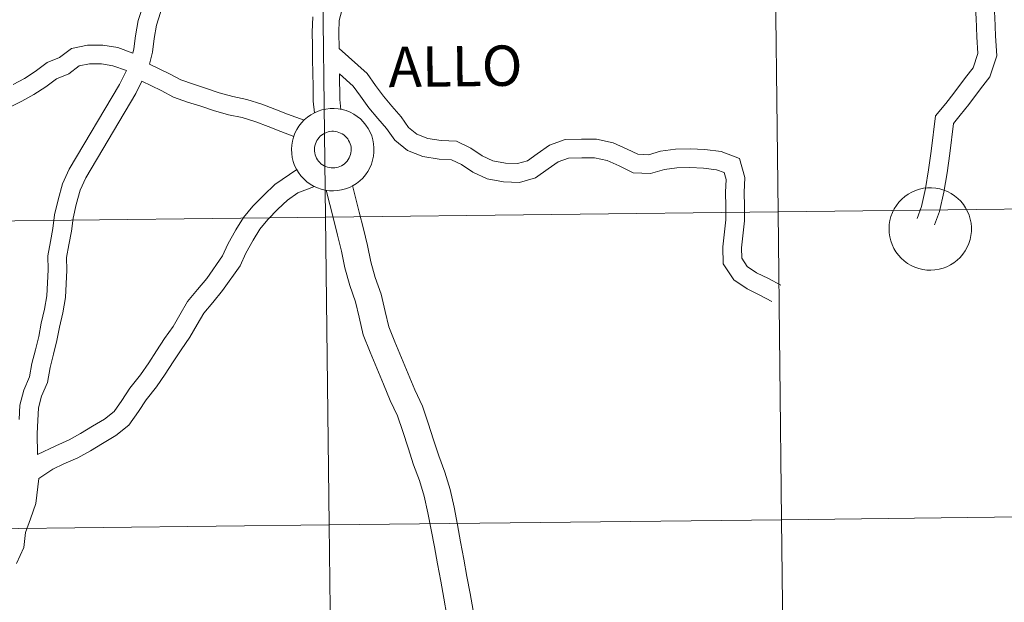
# Model space of a CAD drawing. Units: metres. Extents: x 579441 to 583931, y 4714612 to 4717635.
# Drawn here: x 580431 to 580520, y 4714718 to 4714771 of the extents above; entities that cross this region are included whole.
import ezdxf
from ezdxf.enums import TextEntityAlignment as Align

# ---------------------------------------------------------------- set-up
doc = ezdxf.new("R2010")
doc.units = ezdxf.units.M
doc.header["$MEASUREMENT"] = 0
doc.layers.add('Level 63', color=7, linetype='Continuous', lineweight=0)
doc.styles.add('Arial', font='ARIAL.TTF', dxfattribs={"height": 0.2})

msp = doc.modelspace()

# ---------------------------------------------------------------- linework, layer by layer
at = {"layer": 'Level 63', "linetype": 'Continuous', "lineweight": 0}
for points in [[(580441.18, 4714767.67, 0.01), (580441.27, 4714768.05, 0.01), (580441.41, 4714769.23, 0.01), (580441.65, 4714770.61, 0.01), (580442.06, 4714771.9, 0.01), (580442.52, 4714773.08, 0.01), (580442.81, 4714774.35, 0.01), (580443.22, 4714775.62, 0.01), (580443.67, 4714776.81, 0.01), (580443.99, 4714778.07, 0.01), (580444.67, 4714779.4, 0.01), (580445.35, 4714780.53, 0.01), (580446.14, 4714781.51, 0.01), (580446.71, 4714782.49, 0.01), (580447.23, 4714783.55, 0.01), (580447.69, 4714784.75, 0.01), (580448.18, 4714785.95, 0.01), (580448.75, 4714786.91, 0.01), (580448.87, 4714787.88, 0.01), (580448.85, 4714789.01, 0.01), (580448.75, 4714790.21, 0.01), (580448.71, 4714792.95, 0.01)], [(580442.67, 4714766.67, 0.01), (580442.94, 4714767.75, 0.01), (580443.09, 4714768.99, 0.01), (580443.3, 4714770.2, 0.01), (580443.66, 4714771.34, 0.01), (580444.14, 4714772.59, 0.01), (580444.45, 4714773.9, 0.01), (580444.81, 4714775.07, 0.01), (580445.29, 4714776.3, 0.01), (580445.58, 4714777.47, 0.01), (580446.15, 4714778.58, 0.01), (580446.74, 4714779.56, 0.01), (580447.53, 4714780.54, 0.01), (580448.21, 4714781.68, 0.01), (580448.79, 4714782.88, 0.01), (580449.26, 4714784.12, 0.01), (580449.7, 4714785.19, 0.01), (580450.39, 4714786.35, 0.01), (580450.56, 4714787.8, 0.01), (580450.54, 4714789.09, 0.01), (580450.45, 4714790.29, 0.01), (580450.42, 4714792.21, 0.01)], [(580518.55, 4714782.65, 0.01), (580518.18, 4714781.52, 0.01), (580517.98, 4714779.9, 0.01), (580518.13, 4714778.58, 0.01), (580518.24, 4714777.36, 0.01), (580518.66, 4714775.95, 0.01), (580518.91, 4714774.27, 0.01), (580519.11, 4714772.64, 0.01), (580519.23, 4714770.93, 0.01), (580519.3, 4714769.24, 0.01), (580519.41, 4714767.42, 0.01), (580518.78, 4714765.51, 0.01), (580517.93, 4714764.44, 0.01), (580516.88, 4714763.01, 0.01), (580516.1, 4714762.06, 0.01), (580515.5, 4714761.3, 0.01), (580515.16, 4714758.58, 0.01), (580514.91, 4714756.83, 0.01), (580514.61, 4714755.09, 0.01), (580514.22, 4714753.33, 0.01), (580513.79, 4714752.13, 0.01)], [(580516.29, 4714780.81, 0.01), (580516.29, 4714779.81, 0.01), (580516.44, 4714778.4, 0.01), (580516.57, 4714777.04, 0.01), (580517, 4714775.58, 0.01), (580517.24, 4714774.03, 0.01), (580517.43, 4714772.48, 0.01), (580517.54, 4714770.83, 0.01), (580517.61, 4714769.15, 0.01), (580517.7, 4714767.64, 0.01), (580517.27, 4714766.33, 0.01), (580516.58, 4714765.46, 0.01), (580515.54, 4714764.05, 0.01), (580514.79, 4714763.12, 0.01), (580513.88, 4714761.98, 0.01), (580513.48, 4714758.8, 0.01), (580513.23, 4714757.1, 0.01), (580512.95, 4714755.41, 0.01), (580512.59, 4714753.79, 0.01), (580512.2, 4714752.7, 0.01)], [(580459.86, 4714768.08, 0.01), (580459.84, 4714769.55, 0.01), (580459.87, 4714770.61, 0.01), (580460.18, 4714771.87, 0.01)], [(580457.62, 4714762.26, 0.01), (580457.51, 4714763.33, 0.01), (580457.49, 4714764.61, 0.01), (580457.47, 4714765.88, 0.01), (580457.45, 4714767.1, 0.01), (580457.44, 4714768.32, 0.01), (580457.42, 4714769.57, 0.01), (580457.46, 4714770.94, 0.01)], [(580441.18, 4714767.67, 0.01), (580439.8, 4714768.17, 0.01), (580438.45, 4714768.4, 0.01), (580437.06, 4714768.38, 0.01), (580435.61, 4714768.09, 0.01), (580434.52, 4714767.27, 0.01), (580433.4, 4714766.82, 0.01), (580432.31, 4714766, 0.01), (580431.36, 4714765.37, 0.01), (580430.32, 4714764.84, 0.01)], [(580459.86, 4714768.08, 0.01), (580462.39, 4714765.83, 0.01), (580463.16, 4714764.74, 0.01), (580463.86, 4714763.76, 0.01), (580464.64, 4714762.86, 0.01), (580465.46, 4714761.89, 0.01), (580466.14, 4714760.95, 0.01), (580466.9, 4714760.33, 0.01), (580467.88, 4714759.95, 0.01), (580469.09, 4714759.76, 0.01), (580470.47, 4714759.69, 0.01), (580471.79, 4714759.06, 0.01), (580472.82, 4714758.37, 0.01), (580473.76, 4714757.91, 0.01), (580474.93, 4714757.72, 0.01), (580476, 4714757.67, 0.01), (580476.9, 4714757.92, 0.01), (580477.79, 4714758.56, 0.01), (580478.91, 4714759.35, 0.01), (580480.32, 4714759.85, 0.01), (580481.79, 4714759.87, 0.01), (580483.15, 4714759.89, 0.01), (580484.67, 4714759.55, 0.01), (580485.95, 4714758.98, 0.01), (580486.91, 4714758.51, 0.01), (580487.86, 4714758.47, 0.01), (580488.96, 4714758.78, 0.01), (580490.32, 4714758.97, 0.01), (580491.66, 4714758.99, 0.01), (580492.97, 4714758.93, 0.01), (580494.44, 4714758.77, 0.01), (580496.13, 4714758.13, 0.01), (580496.61, 4714756.41, 0.01), (580496.55, 4714755.04, 0.01), (580496.56, 4714753.81, 0.01), (580496.58, 4714752.5, 0.01), (580496.3, 4714750.05, 0.01), (580496.32, 4714749.1, 0.01), (580496.81, 4714748.36, 0.01), (580497.65, 4714747.79, 0.01), (580498.73, 4714747.27, 0.01), (580499.86, 4714746.65, 0.01)], [(580440.58, 4714766.09, 0.01), (580439.37, 4714766.53, 0.01), (580438.33, 4714766.7, 0.01), (580437.24, 4714766.69, 0.01), (580436.32, 4714766.51, 0.01), (580435.37, 4714765.78, 0.01), (580434.24, 4714765.33, 0.01), (580433.29, 4714764.61, 0.01), (580432.21, 4714763.91, 0.01), (580431.1, 4714763.33, 0.01), (580430.04, 4714762.79, 0.01)], [(580456.68, 4714761.59, 0.01), (580455.17, 4714762.14, 0.01), (580454.03, 4714762.61, 0.01), (580452.85, 4714763.04, 0.01), (580451.49, 4714763.47, 0.01), (580450.23, 4714763.73, 0.01), (580448.99, 4714764.07, 0.01), (580447.85, 4714764.48, 0.01), (580446.65, 4714764.85, 0.01), (580445.53, 4714765.24, 0.01), (580444.49, 4714765.79, 0.01), (580442.67, 4714766.67, 0.01)], [(580430.87, 4714734.51, 0.01), (580430.94, 4714735.8, 0.01), (580431.28, 4714737.16, 0.01), (580431.82, 4714738.35, 0.01), (580432.03, 4714739.57, 0.01), (580432.34, 4714740.81, 0.01), (580432.64, 4714742, 0.01), (580432.86, 4714743.21, 0.01), (580433.16, 4714744.5, 0.01), (580433.37, 4714745.71, 0.01), (580433.43, 4714746.87, 0.01), (580433.49, 4714748.06, 0.01), (580433.48, 4714749.32, 0.01), (580433.71, 4714750.62, 0.01), (580433.93, 4714751.8, 0.01), (580434.08, 4714753.03, 0.01), (580434.4, 4714754.39, 0.01), (580434.8, 4714755.84, 0.01), (580435.4, 4714757.16, 0.01), (580439.96, 4714764.82, 0.01), (580440.58, 4714766.09, 0.01)], [(580459.89, 4714765.79, 0.01), (580461.12, 4714764.69, 0.01), (580461.79, 4714763.76, 0.01), (580462.53, 4714762.72, 0.01), (580463.35, 4714761.75, 0.01), (580464.13, 4714760.85, 0.01), (580464.89, 4714759.78, 0.01), (580466.04, 4714758.85, 0.01), (580467.44, 4714758.31, 0.01), (580468.91, 4714758.07, 0.01), (580470.04, 4714758.02, 0.01), (580470.94, 4714757.59, 0.01), (580471.97, 4714756.89, 0.01), (580473.25, 4714756.28, 0.01), (580474.75, 4714756.03, 0.01), (580476.2, 4714755.97, 0.01), (580477.65, 4714756.37, 0.01), (580478.78, 4714757.18, 0.01), (580479.69, 4714757.83, 0.01), (580480.62, 4714758.16, 0.01), (580481.82, 4714758.18, 0.01), (580482.98, 4714758.19, 0.01), (580484.14, 4714757.94, 0.01), (580485.23, 4714757.45, 0.01), (580486.49, 4714756.84, 0.01), (580488.06, 4714756.77, 0.01), (580489.31, 4714757.12, 0.01), (580490.45, 4714757.28, 0.01), (580491.63, 4714757.3, 0.01), (580492.84, 4714757.24, 0.01), (580494.04, 4714757.11, 0.01), (580494.73, 4714756.85, 0.01), (580494.91, 4714756.22, 0.01), (580494.85, 4714755.07, 0.01), (580494.87, 4714753.79, 0.01), (580494.89, 4714752.58, 0.01), (580494.61, 4714750.14, 0.01), (580494.63, 4714748.58, 0.01), (580495.59, 4714747.14, 0.01), (580496.81, 4714746.32, 0.01), (580497.95, 4714745.77, 0.01), (580499.04, 4714745.17, 0.01)], [(580460.02, 4714762.58, 0.01), (580459.93, 4714763.48, 0.01), (580459.89, 4714765.79, 0.01)], [(580432.53, 4714731.33, 0.01), (580432.5, 4714733.23, 0.01), (580432.56, 4714734.42, 0.01), (580432.62, 4714735.55, 0.01), (580432.89, 4714736.61, 0.01), (580433.45, 4714737.85, 0.01), (580433.68, 4714739.22, 0.01), (580433.98, 4714740.4, 0.01), (580434.29, 4714741.64, 0.01), (580434.52, 4714742.86, 0.01), (580434.82, 4714744.16, 0.01), (580435.06, 4714745.53, 0.01), (580435.12, 4714746.79, 0.01), (580435.19, 4714748.02, 0.01), (580435.17, 4714749.18, 0.01), (580435.38, 4714750.31, 0.01), (580435.61, 4714751.55, 0.01), (580435.75, 4714752.74, 0.01), (580436.04, 4714753.97, 0.01), (580436.4, 4714755.27, 0.01), (580436.9, 4714756.38, 0.01), (580441.45, 4714764.01, 0.01), (580441.99, 4714765.12, 0.01)], [(580455.75, 4714760.13, 0.01), (580454.56, 4714760.56, 0.01), (580453.42, 4714761.03, 0.01), (580452.31, 4714761.44, 0.01), (580451.07, 4714761.83, 0.01), (580449.83, 4714762.08, 0.01), (580448.47, 4714762.46, 0.01), (580447.32, 4714762.88, 0.01), (580446.13, 4714763.24, 0.01), (580444.86, 4714763.68, 0.01), (580443.72, 4714764.28, 0.01), (580441.99, 4714765.12, 0.01)], [(580432.53, 4714731.33, 0.01), (580434.18, 4714732.13, 0.01), (580435.39, 4714732.65, 0.01), (580436.42, 4714733.22, 0.01), (580437.5, 4714733.89, 0.01), (580438.61, 4714734.54, 0.01), (580439.47, 4714735.23, 0.01), (580440.17, 4714736.22, 0.01), (580440.9, 4714737.35, 0.01), (580441.85, 4714738.55, 0.01), (580442.61, 4714739.62, 0.01), (580443.31, 4714740.71, 0.01), (580444.04, 4714741.83, 0.01), (580444.81, 4714742.93, 0.01), (580445.43, 4714743.99, 0.01), (580446.11, 4714745.17, 0.01), (580447.02, 4714746.26, 0.01), (580447.86, 4714747.27, 0.01), (580449.29, 4714749.31, 0.01), (580449.77, 4714750.37, 0.01), (580450.51, 4714751.68, 0.01), (580451.2, 4714752.78, 0.01), (580452.05, 4714753.81, 0.01), (580453.02, 4714754.82, 0.01), (580454.02, 4714755.77, 0.01), (580456.01, 4714757.14, 0.01)], [(580432.65, 4714729.15, 0.01), (580433.92, 4714729.99, 0.01), (580434.93, 4714730.49, 0.01), (580436.19, 4714731.02, 0.01), (580437.34, 4714731.66, 0.01), (580438.43, 4714732.34, 0.01), (580439.64, 4714733.04, 0.01), (580440.8, 4714733.98, 0.01), (580441.67, 4714735.21, 0.01), (580442.38, 4714736.29, 0.01), (580443.3, 4714737.46, 0.01), (580444.11, 4714738.6, 0.01), (580444.83, 4714739.73, 0.01), (580445.54, 4714740.82, 0.01), (580446.34, 4714741.94, 0.01), (580447, 4714743.09, 0.01), (580447.6, 4714744.13, 0.01), (580448.42, 4714745.1, 0.01), (580449.3, 4714746.17, 0.01), (580450.88, 4714748.41, 0.01), (580451.39, 4714749.55, 0.01), (580452.07, 4714750.75, 0.01), (580452.67, 4714751.72, 0.01), (580453.4, 4714752.61, 0.01), (580454.3, 4714753.53, 0.01), (580455.17, 4714754.36, 0.01), (580456.11, 4714755.01, 0.01), (580457.62, 4714755.6, 0.01)], [(580469.61, 4714716.74, 0.01), (580469.33, 4714718.31, 0.01), (580469.05, 4714719.86, 0.01), (580468.77, 4714721.42, 0.01), (580468.48, 4714722.97, 0.01), (580468.2, 4714724.52, 0.01), (580467.89, 4714726.05, 0.01), (580467.56, 4714727.55, 0.01), (580467.14, 4714728.97, 0.01), (580466.59, 4714730.41, 0.01), (580466.1, 4714731.92, 0.01), (580465.63, 4714733.4, 0.01), (580465.15, 4714734.82, 0.01), (580464.49, 4714736.23, 0.01), (580463.88, 4714737.71, 0.01), (580463.27, 4714739.16, 0.01), (580462.67, 4714740.61, 0.01), (580462.02, 4714742.16, 0.01), (580461.67, 4714743.75, 0.01), (580461.34, 4714745.16, 0.01), (580460.81, 4714746.62, 0.01), (580460.36, 4714748.22, 0.01), (580460.07, 4714749.73, 0.01), (580459.72, 4714751.18, 0.01), (580459.34, 4714752.66, 0.01), (580458.68, 4714755.25, 0.01)], [(580471.99, 4714717.2, 0.01), (580471.71, 4714718.74, 0.01), (580471.43, 4714720.3, 0.01), (580471.15, 4714721.85, 0.01), (580470.86, 4714723.41, 0.01), (580470.58, 4714724.97, 0.01), (580470.26, 4714726.55, 0.01), (580469.9, 4714728.15, 0.01), (580469.43, 4714729.74, 0.01), (580468.87, 4714731.21, 0.01), (580468.4, 4714732.66, 0.01), (580467.92, 4714734.16, 0.01), (580467.39, 4714735.72, 0.01), (580466.71, 4714737.2, 0.01), (580466.11, 4714738.63, 0.01), (580465.51, 4714740.09, 0.01), (580464.9, 4714741.54, 0.01), (580464.34, 4714742.89, 0.01), (580464.03, 4714744.28, 0.01), (580463.66, 4714745.85, 0.01), (580463.11, 4714747.36, 0.01), (580462.71, 4714748.77, 0.01), (580462.43, 4714750.24, 0.01), (580462.07, 4714751.76, 0.01), (580461.68, 4714753.26, 0.01), (580461.07, 4714755.67, 0.01)], [(580430.63, 4714721.45, 0.01), (580431.3, 4714722.9, 0.01), (580431.46, 4714724.28, 0.01), (580431.9, 4714725.51, 0.01), (580432.38, 4714726.9, 0.01), (580432.65, 4714729.15, 0.01)]]:
    msp.add_polyline3d(points, dxfattribs=at)
for points in [[(580540.26, 4714781.64, -0.24), (580540.59, 4714753.78, -0.24), (580499.61, 4714753.3, -0.24), (580499.28, 4714781.16, -0.24), (580540.26, 4714781.64, -0.24)], [(580499.28, 4714781.16, -0.24), (580499.61, 4714753.3, -0.24), (580458.62, 4714752.81, -0.24), (580458.29, 4714780.67, -0.24), (580499.28, 4714781.16, -0.24)], [(580458.29, 4714780.67, -0.24), (580458.62, 4714752.81, -0.24), (580417.64, 4714752.33, -0.24), (580417.31, 4714780.19, -0.24), (580458.29, 4714780.67, -0.24)], [(580455.54, 4714758.96, 0.01), (580455.57, 4714759.33, 0.01), (580455.63, 4714759.7, 0.01), (580455.72, 4714760.06, 0.01), (580455.85, 4714760.41, 0.01), (580456.01, 4714760.75, 0.01), (580456.21, 4714761.06, 0.01), (580456.44, 4714761.36, 0.01), (580456.7, 4714761.63, 0.01), (580456.98, 4714761.87, 0.01), (580457.28, 4714762.09, 0.01), (580457.61, 4714762.27, 0.01), (580457.95, 4714762.42, 0.01), (580458.3, 4714762.53, 0.01), (580458.66, 4714762.61, 0.01), (580459.03, 4714762.65, 0.01), (580459.41, 4714762.66, 0.01), (580459.78, 4714762.63, 0.01), (580460.14, 4714762.56, 0.01), (580460.5, 4714762.46, 0.01), (580460.85, 4714762.32, 0.01), (580461.18, 4714762.15, 0.01), (580461.49, 4714761.94, 0.01), (580461.78, 4714761.71, 0.01), (580462.04, 4714761.44, 0.01), (580462.28, 4714761.16, 0.01), (580462.48, 4714760.85, 0.01), (580462.66, 4714760.52, 0.01), (580462.8, 4714760.17, 0.01), (580462.91, 4714759.82, 0.01), (580462.98, 4714759.45, 0.01), (580463.01, 4714759.08, 0.01), (580463.01, 4714758.71, 0.01), (580462.97, 4714758.34, 0.01), (580462.89, 4714757.97, 0.01), (580462.78, 4714757.62, 0.01), (580462.63, 4714757.28, 0.01), (580462.45, 4714756.95, 0.01), (580462.23, 4714756.65, 0.01), (580461.99, 4714756.36, 0.01), (580461.72, 4714756.11, 0.01), (580461.43, 4714755.87, 0.01), (580461.12, 4714755.68, 0.01), (580460.78, 4714755.51, 0.01), (580460.43, 4714755.38, 0.01), (580460.08, 4714755.28, 0.01), (580459.71, 4714755.22, 0.01), (580459.34, 4714755.19, 0.01), (580458.97, 4714755.21, 0.01), (580458.6, 4714755.26, 0.01), (580458.23, 4714755.34, 0.01), (580457.88, 4714755.46, 0.01), (580457.54, 4714755.62, 0.01), (580457.22, 4714755.81, 0.01), (580456.92, 4714756.03, 0.01), (580456.65, 4714756.28, 0.01), (580456.39, 4714756.55, 0.01), (580456.17, 4714756.85, 0.01), (580455.98, 4714757.17, 0.01), (580455.82, 4714757.51, 0.01), (580455.7, 4714757.86, 0.01), (580455.61, 4714758.22, 0.01), (580455.56, 4714758.59, 0.01), (580455.54, 4714758.96, 0.01)], [(580455.54, 4714758.96, 0.01), (580455.57, 4714759.33, 0.01), (580455.63, 4714759.7, 0.01), (580455.72, 4714760.06, 0.01), (580455.85, 4714760.41, 0.01), (580456.01, 4714760.75, 0.01), (580456.21, 4714761.06, 0.01), (580456.44, 4714761.36, 0.01), (580456.7, 4714761.63, 0.01), (580456.98, 4714761.87, 0.01), (580457.28, 4714762.09, 0.01), (580457.61, 4714762.27, 0.01), (580457.95, 4714762.42, 0.01), (580458.3, 4714762.53, 0.01), (580458.66, 4714762.61, 0.01), (580459.03, 4714762.65, 0.01), (580459.41, 4714762.66, 0.01), (580459.78, 4714762.63, 0.01), (580460.14, 4714762.56, 0.01), (580460.5, 4714762.46, 0.01), (580460.85, 4714762.32, 0.01), (580461.18, 4714762.15, 0.01), (580461.49, 4714761.94, 0.01), (580461.78, 4714761.71, 0.01), (580462.04, 4714761.44, 0.01), (580462.28, 4714761.16, 0.01), (580462.48, 4714760.85, 0.01), (580462.66, 4714760.52, 0.01), (580462.8, 4714760.17, 0.01), (580462.91, 4714759.82, 0.01), (580462.98, 4714759.45, 0.01), (580463.01, 4714759.08, 0.01), (580463.01, 4714758.71, 0.01), (580462.97, 4714758.34, 0.01), (580462.89, 4714757.97, 0.01), (580462.78, 4714757.62, 0.01), (580462.63, 4714757.28, 0.01), (580462.45, 4714756.95, 0.01), (580462.23, 4714756.65, 0.01), (580461.99, 4714756.36, 0.01), (580461.72, 4714756.11, 0.01), (580461.43, 4714755.87, 0.01), (580461.12, 4714755.68, 0.01), (580460.78, 4714755.51, 0.01), (580460.43, 4714755.38, 0.01), (580460.08, 4714755.28, 0.01), (580459.71, 4714755.22, 0.01), (580459.34, 4714755.19, 0.01), (580458.97, 4714755.21, 0.01), (580458.6, 4714755.26, 0.01), (580458.23, 4714755.34, 0.01), (580457.88, 4714755.46, 0.01), (580457.54, 4714755.62, 0.01), (580457.22, 4714755.81, 0.01), (580456.92, 4714756.03, 0.01), (580456.65, 4714756.28, 0.01), (580456.39, 4714756.55, 0.01), (580456.17, 4714756.85, 0.01), (580455.98, 4714757.17, 0.01), (580455.82, 4714757.51, 0.01), (580455.7, 4714757.86, 0.01), (580455.61, 4714758.22, 0.01), (580455.56, 4714758.59, 0.01), (580455.54, 4714758.96, 0.01)], [(580457.66, 4714759.29, 0.01), (580457.7, 4714759.45, 0.01), (580457.76, 4714759.61, 0.01), (580457.83, 4714759.75, 0.01), (580457.93, 4714759.89, 0.01), (580458.03, 4714760.02, 0.01), (580458.14, 4714760.14, 0.01), (580458.27, 4714760.25, 0.01), (580458.41, 4714760.34, 0.01), (580458.55, 4714760.42, 0.01), (580458.7, 4714760.49, 0.01), (580458.86, 4714760.54, 0.01), (580459.02, 4714760.57, 0.01), (580459.19, 4714760.59, 0.01), (580459.35, 4714760.59, 0.01), (580459.52, 4714760.57, 0.01), (580459.68, 4714760.54, 0.01), (580459.84, 4714760.49, 0.01), (580459.99, 4714760.43, 0.01), (580460.14, 4714760.35, 0.01), (580460.28, 4714760.26, 0.01), (580460.41, 4714760.15, 0.01), (580460.52, 4714760.03, 0.01), (580460.63, 4714759.9, 0.01), (580460.71, 4714759.77, 0.01), (580460.79, 4714759.62, 0.01), (580460.85, 4714759.46, 0.01), (580460.9, 4714759.31, 0.01), (580460.93, 4714759.14, 0.01), (580460.94, 4714758.98, 0.01), (580460.94, 4714758.81, 0.01), (580460.92, 4714758.65, 0.01), (580460.88, 4714758.49, 0.01), (580460.83, 4714758.33, 0.01), (580460.76, 4714758.18, 0.01), (580460.68, 4714758.03, 0.01), (580460.58, 4714757.9, 0.01), (580460.47, 4714757.77, 0.01), (580460.35, 4714757.66, 0.01), (580460.22, 4714757.56, 0.01), (580460.08, 4714757.47, 0.01), (580459.93, 4714757.4, 0.01), (580459.77, 4714757.34, 0.01), (580459.61, 4714757.3, 0.01), (580459.45, 4714757.27, 0.01), (580459.29, 4714757.27, 0.01), (580459.12, 4714757.27, 0.01), (580458.96, 4714757.3, 0.01), (580458.79, 4714757.34, 0.01), (580458.64, 4714757.39, 0.01), (580458.49, 4714757.47, 0.01), (580458.35, 4714757.55, 0.01), (580458.21, 4714757.65, 0.01), (580458.09, 4714757.76, 0.01), (580457.98, 4714757.89, 0.01), (580457.89, 4714758.02, 0.01), (580457.8, 4714758.16, 0.01), (580457.73, 4714758.31, 0.01), (580457.68, 4714758.47, 0.01), (580457.64, 4714758.63, 0.01), (580457.62, 4714758.8, 0.01), (580457.62, 4714758.96, 0.01), (580457.63, 4714759.13, 0.01), (580457.66, 4714759.29, 0.01)], [(580457.66, 4714759.29, 0.01), (580457.7, 4714759.45, 0.01), (580457.76, 4714759.61, 0.01), (580457.83, 4714759.75, 0.01), (580457.93, 4714759.89, 0.01), (580458.03, 4714760.02, 0.01), (580458.14, 4714760.14, 0.01), (580458.27, 4714760.25, 0.01), (580458.41, 4714760.34, 0.01), (580458.55, 4714760.42, 0.01), (580458.7, 4714760.49, 0.01), (580458.86, 4714760.54, 0.01), (580459.02, 4714760.57, 0.01), (580459.19, 4714760.59, 0.01), (580459.35, 4714760.59, 0.01), (580459.52, 4714760.57, 0.01), (580459.68, 4714760.54, 0.01), (580459.84, 4714760.49, 0.01), (580459.99, 4714760.43, 0.01), (580460.14, 4714760.35, 0.01), (580460.28, 4714760.26, 0.01), (580460.41, 4714760.15, 0.01), (580460.52, 4714760.03, 0.01), (580460.63, 4714759.9, 0.01), (580460.71, 4714759.77, 0.01), (580460.79, 4714759.62, 0.01), (580460.85, 4714759.46, 0.01), (580460.9, 4714759.31, 0.01), (580460.93, 4714759.14, 0.01), (580460.94, 4714758.98, 0.01), (580460.94, 4714758.81, 0.01), (580460.92, 4714758.65, 0.01), (580460.88, 4714758.49, 0.01), (580460.83, 4714758.33, 0.01), (580460.76, 4714758.18, 0.01), (580460.68, 4714758.03, 0.01), (580460.58, 4714757.9, 0.01), (580460.47, 4714757.77, 0.01), (580460.35, 4714757.66, 0.01), (580460.22, 4714757.56, 0.01), (580460.08, 4714757.47, 0.01), (580459.93, 4714757.4, 0.01), (580459.77, 4714757.34, 0.01), (580459.61, 4714757.3, 0.01), (580459.45, 4714757.27, 0.01), (580459.29, 4714757.27, 0.01), (580459.12, 4714757.27, 0.01), (580458.96, 4714757.3, 0.01), (580458.79, 4714757.34, 0.01), (580458.64, 4714757.39, 0.01), (580458.49, 4714757.47, 0.01), (580458.35, 4714757.55, 0.01), (580458.21, 4714757.65, 0.01), (580458.09, 4714757.76, 0.01), (580457.98, 4714757.89, 0.01), (580457.89, 4714758.02, 0.01), (580457.8, 4714758.16, 0.01), (580457.73, 4714758.31, 0.01), (580457.68, 4714758.47, 0.01), (580457.64, 4714758.63, 0.01), (580457.62, 4714758.8, 0.01), (580457.62, 4714758.96, 0.01), (580457.63, 4714759.13, 0.01), (580457.66, 4714759.29, 0.01)], [(580509.66, 4714751.78, 0.01), (580509.68, 4714752.15, 0.01), (580509.74, 4714752.52, 0.01), (580509.83, 4714752.88, 0.01), (580509.96, 4714753.23, 0.01), (580510.13, 4714753.56, 0.01), (580510.33, 4714753.88, 0.01), (580510.55, 4714754.17, 0.01), (580510.81, 4714754.44, 0.01), (580511.09, 4714754.69, 0.01), (580511.39, 4714754.9, 0.01), (580511.72, 4714755.09, 0.01), (580512.06, 4714755.23, 0.01), (580512.41, 4714755.35, 0.01), (580512.78, 4714755.43, 0.01), (580513.15, 4714755.47, 0.01), (580513.52, 4714755.48, 0.01), (580513.89, 4714755.45, 0.01), (580514.26, 4714755.38, 0.01), (580514.61, 4714755.27, 0.01), (580514.96, 4714755.14, 0.01), (580515.29, 4714754.96, 0.01), (580515.6, 4714754.76, 0.01), (580515.89, 4714754.52, 0.01), (580516.15, 4714754.26, 0.01), (580516.39, 4714753.97, 0.01), (580516.6, 4714753.66, 0.01), (580516.77, 4714753.33, 0.01), (580516.91, 4714752.99, 0.01), (580517.02, 4714752.63, 0.01), (580517.09, 4714752.27, 0.01), (580517.12, 4714751.9, 0.01), (580517.12, 4714751.53, 0.01), (580517.08, 4714751.15, 0.01), (580517, 4714750.79, 0.01), (580516.89, 4714750.44, 0.01), (580516.74, 4714750.09, 0.01), (580516.56, 4714749.77, 0.01), (580516.35, 4714749.46, 0.01), (580516.11, 4714749.18, 0.01), (580515.84, 4714748.92, 0.01), (580515.54, 4714748.69, 0.01), (580515.23, 4714748.49, 0.01), (580514.89, 4714748.33, 0.01), (580514.55, 4714748.19, 0.01), (580514.19, 4714748.1, 0.01), (580513.82, 4714748.04, 0.01), (580513.45, 4714748.01, 0.01), (580513.08, 4714748.02, 0.01), (580512.71, 4714748.07, 0.01), (580512.35, 4714748.16, 0.01), (580511.99, 4714748.28, 0.01), (580511.66, 4714748.44, 0.01), (580511.33, 4714748.63, 0.01), (580511.03, 4714748.85, 0.01), (580510.76, 4714749.1, 0.01), (580510.51, 4714749.37, 0.01), (580510.29, 4714749.67, 0.01), (580510.09, 4714749.99, 0.01), (580509.94, 4714750.33, 0.01), (580509.81, 4714750.68, 0.01), (580509.72, 4714751.04, 0.01), (580509.67, 4714751.41, 0.01), (580509.66, 4714751.78, 0.01)], [(580499.61, 4714753.3, -0.24), (580499.93, 4714725.43, -0.24), (580458.95, 4714724.95, -0.24), (580458.62, 4714752.81, -0.24), (580499.61, 4714753.3, -0.24)], [(580540.59, 4714753.78, -0.24), (580540.92, 4714725.92, -0.24), (580499.93, 4714725.43, -0.24), (580499.61, 4714753.3, -0.24), (580540.59, 4714753.78, -0.24)], [(580458.62, 4714752.81, -0.24), (580458.95, 4714724.95, -0.24), (580417.97, 4714724.47, -0.24), (580417.64, 4714752.33, -0.24), (580458.62, 4714752.81, -0.24)], [(580540.92, 4714725.92, -0.24), (580541.25, 4714698.06, -0.24), (580500.26, 4714697.57, -0.24), (580499.93, 4714725.43, -0.24), (580540.92, 4714725.92, -0.24)], [(580458.95, 4714724.95, -0.24), (580459.28, 4714697.09, -0.24), (580418.3, 4714696.6, -0.24), (580417.97, 4714724.47, -0.24), (580458.95, 4714724.95, -0.24)], [(580499.93, 4714725.43, -0.24), (580500.26, 4714697.57, -0.24), (580459.28, 4714697.09, -0.24), (580458.95, 4714724.95, -0.24), (580499.93, 4714725.43, -0.24)]]:
    msp.add_polyline3d(points, close=True, dxfattribs=at)

# ---------------------------------------------------------------- texts
at = {"layer": 'Level 63', "linetype": 'Continuous', "lineweight": 0, "style": 'Arial'}
msp.add_text('ALLO', height=3.6542, rotation=0.67765, dxfattribs=at).set_placement((580470.389, 4714766.483, 0.01), align=Align.MIDDLE_CENTER)

doc.saveas('drawing.dxf')
